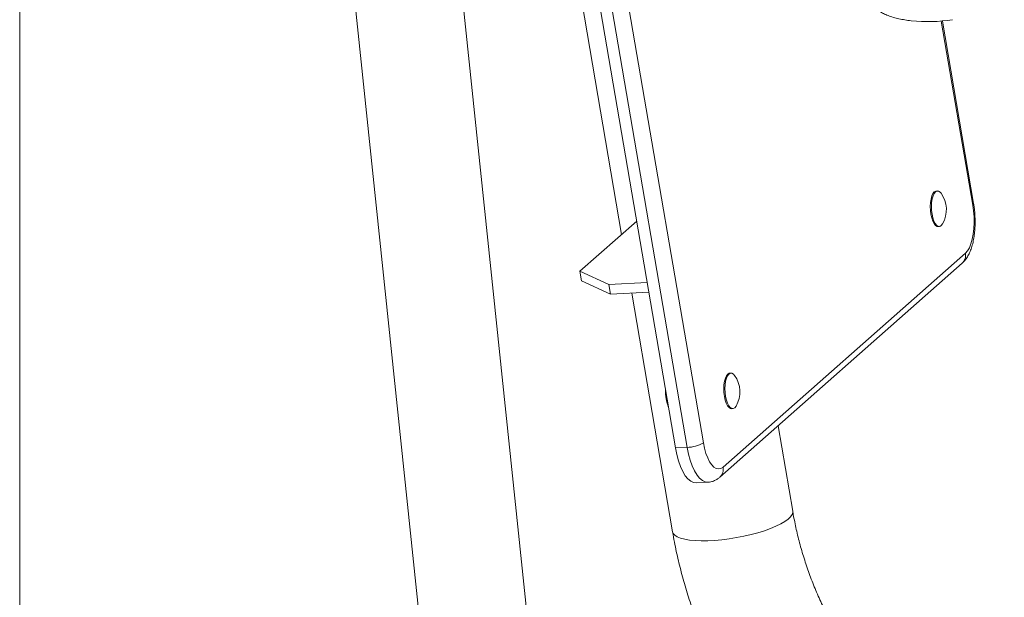
# Paper-space layout '_Диметрия' of a CAD drawing. Units: millimetres. Extents: x -887 to 777, y -66 to 1958.
# Drawn here: x 67 to 454, y 454 to 681 of the extents above; entities that cross this region are included whole.
import ezdxf

# ---------------------------------------------------------------- set-up
doc = ezdxf.new("R2010")
doc.units = ezdxf.units.MM

psp = doc.layouts.new('_Диметрия')

# ---------------------------------------------------------------- linework, layer by layer
at = {"color": 7, "linetype": 'Continuous', "lineweight": 15}
for p, q in [((66.5, 368.36), (66.5, 1612.59)), ((102.2, 1608.09), (229.41, 392.92)), ((271.48, 397.32), (145.3, 1602.66)), ((301.6, 713.78), (335.71, 514.5)), ((290.62, 711.74), (324.73, 512.46)), ((329.34, 512.7), (295.23, 711.98)), ((287.83, 688.23), (303.53, 596.54)), ((442.1, 608.64), (429.8, 680.51)), ((427.87, 613.63), (427.42, 613.6)), ((309.45, 601.76), (287.1, 582.06)), ((428.14, 599.62), (428.59, 599.65)), ((343.45, 504.94), (438.91, 589.13)), ((287.1, 582.06), (298.45, 576.77)), ((287.1, 582.06), (287.75, 578.26)), ((342.16, 500.95), (437.61, 585.14)), ((287.75, 578.26), (299.1, 572.98)), ((298.45, 576.77), (313.59, 577.56)), ((298.45, 576.77), (299.1, 572.98)), ((299.1, 572.98), (314.24, 573.76)), ((307.49, 573.41), (323.57, 479.44)), ((346.55, 541.91), (346.1, 541.89)), ((346.83, 527.91), (347.27, 527.93)), ((370.88, 487.54), (365.12, 521.2)), ((329.34, 512.7), (324.73, 512.46)), ((332.84, 498.72), (337.44, 498.96))]:
    psp.add_line(p, q, dxfattribs=at)
at = {"color": 8, "linetype": 'Continuous', "lineweight": 15}
psp.add_line((441.78, 608.04), (429.38, 680.48), dxfattribs=at)
at = {"color": 7, "linetype": 'Continuous', "lineweight": 15, "flags": 128}
for points in [[(427.42, 613.6), (427.22, 613.58), (426.64, 613.26), (426.12, 612.6), (425.68, 611.65), (425.35, 610.45), (425.14, 609.05), (425.06, 607.53), (425.12, 605.96), (425.31, 604.43)], [(429.29, 612.73), (428.88, 613.19), (428.28, 613.57), (427.67, 613.6), (427.09, 613.28), (426.57, 612.63), (426.13, 611.67), (425.8, 610.47), (425.58, 609.07), (425.51, 607.55), (425.56, 605.99), (425.75, 604.45)], [(438.91, 589.13), (439.71, 590.03), (440.43, 591.27), (441.06, 592.8), (441.57, 594.59), (441.95, 596.6), (442.2, 598.78), (442.31, 601.07), (442.27, 603.41), (442.1, 605.75), (441.78, 608.04)], [(425.31, 604.43), (425.62, 603.01), (426.05, 601.76), (426.56, 600.77), (427.13, 600.06), (427.73, 599.68), (428.14, 599.62)], [(425.75, 604.45), (426.07, 603.03), (426.49, 601.79), (427, 600.79), (427.57, 600.08), (428.18, 599.7), (428.79, 599.67), (429.37, 599.99), (429.89, 600.65), (429.91, 600.68)], [(346.1, 541.89), (345.91, 541.86), (345.33, 541.54), (344.81, 540.89), (344.37, 539.94), (344.03, 538.73), (343.82, 537.33), (343.74, 535.81), (343.8, 534.25), (343.99, 532.72)], [(347.97, 541.02), (347.57, 541.48), (346.96, 541.85), (346.35, 541.88), (345.77, 541.56), (345.25, 540.91), (344.81, 539.96), (344.48, 538.75), (344.27, 537.36), (344.19, 535.84), (344.25, 534.27), (344.44, 532.74)], [(343.99, 532.72), (344.3, 531.29), (344.73, 530.05), (345.24, 529.05), (345.81, 528.34), (346.41, 527.97), (346.83, 527.91)], [(344.44, 532.74), (344.75, 531.32), (345.17, 530.07), (345.69, 529.07), (346.26, 528.37), (346.86, 527.99), (347.47, 527.96), (348.05, 528.28), (348.57, 528.93), (348.59, 528.97)], [(324.73, 512.46), (325.27, 509.82), (325.94, 507.37), (326.72, 505.14), (327.61, 503.19), (328.59, 501.55), (329.63, 500.27), (330.72, 499.36), (331.82, 498.84), (332.84, 498.72)], [(335.71, 514.5), (336.16, 512.33), (336.73, 510.33), (337.4, 508.54), (338.16, 507.02), (338.99, 505.8), (339.87, 504.91), (340.78, 504.37), (341.7, 504.19), (342.59, 504.38), (343.45, 504.94)]]:
    psp.add_lwpolyline(points, dxfattribs=at)
at = {"color": 8, "linetype": 'Continuous', "lineweight": 15, "flags": 128}
for points in [[(337.45, 498.96), (336.43, 499.08), (335.32, 499.6), (334.24, 500.51), (333.2, 501.79), (332.22, 503.43), (331.33, 505.38), (330.54, 507.6), (329.87, 510.06), (329.34, 512.7)], [(370.88, 487.54), (370.9, 487.05), (370.64, 486.21), (370.03, 485.32), (369.07, 484.4), (367.77, 483.47), (366.17, 482.54), (364.28, 481.62), (362.13, 480.74), (359.76, 479.89), (357.19, 479.1), (354.48, 478.37), (351.65, 477.73), (348.76, 477.17), (345.84, 476.7), (342.95, 476.34), (340.12, 476.09), (337.4, 475.95), (334.83, 475.92), (332.44, 476.01), (330.28, 476.21), (328.38, 476.52), (326.76, 476.94), (325.45, 477.46), (324.47, 478.07), (323.84, 478.76), (323.57, 479.44)]]:
    psp.add_lwpolyline(points, dxfattribs=at)
at = {"color": 7, "linetype": 'Continuous', "lineweight": 15}
for centre, radius, start, end in [((424.21, 740.02), 59.76, 263.6126, 279.1935), ((420.41, 606.23), 11, 329.708, 36.2149), ((339.09, 534.52), 11, 329.708, 36.2149), ((335.78, 534.35), 15, 176.0759, 203.3506), ((329.22, 525.31), 12.61, 270.5263, 300.9689)]:
    psp.add_arc(centre, radius, start, end, dxfattribs=at)
at = {"color": 8, "linetype": 'Continuous', "lineweight": 15}
for centre, radius, start, end in [((441.46, 608.6), 0.644, 299.7835, 4.1487), ((434.72, 588.28), 4.27, 312.5629, 11.3603), ((339.27, 504.1), 4.27, 312.5627, 11.3603)]:
    psp.add_arc(centre, radius, start, end, dxfattribs=at)
at = {"color": 7, "linetype": 'Continuous', "lineweight": 15}
for points, knots in [([(407.37, 696.2), (406.81, 695.93), (405.65, 695.34), (404.29, 694.35), (403.22, 693.27), (402.48, 692.17), (402.01, 690.99), (401.82, 689.74), (401.95, 688.48), (402.37, 687.28), (403.04, 686.2), (403.95, 685.2), (405.13, 684.27), (406.63, 683.4), (408.42, 682.62), (410.46, 681.94), (412.67, 681.38), (415, 680.93), (416.65, 680.72), (417.47, 680.62)], [0, 0, 0, 0, 0.065867, 0.136829, 0.195202, 0.24724, 0.295425, 0.341885, 0.391139, 0.439293, 0.488472, 0.541384, 0.600384, 0.665982, 0.735063, 0.803353, 0.870255, 0.936081, 1, 1, 1, 1]), ([(437.61, 585.14), (437.9, 585.41), (438.58, 586.06), (439.49, 587.29), (440.38, 588.87), (441.14, 590.73), (441.77, 592.82), (442.23, 595.08), (442.54, 597.42), (442.7, 599.83), (442.72, 602.26), (442.61, 604.7), (442.39, 606.84), (442.18, 608.13), (442.1, 608.64)], [0, 0, 0, 0, 0.055525, 0.133527, 0.218294, 0.31062, 0.405335, 0.498206, 0.589008, 0.678318, 0.766727, 0.854728, 0.942756, 1, 1, 1, 1]), ([(337.46, 498.99), (337.86, 499.02), (338.75, 499.09), (340.06, 499.55), (341.23, 500.19), (341.88, 500.72), (342.16, 500.95)], [0, 0, 0, 0, 0.2253343, 0.5058523, 0.7853728, 1, 1, 1, 1]), ([(454.2, 377.28), (453.91, 377.42), (451.7, 378.45), (447.67, 380.64), (442.13, 383.84), (436.72, 387.32), (431.45, 391.03), (426.31, 394.97), (421.34, 399.12), (416.53, 403.49), (411.9, 408.07), (407.46, 412.83), (403.23, 417.77), (399.2, 422.88), (395.39, 428.14), (391.81, 433.55), (388.47, 439.09), (385.37, 444.75), (382.53, 450.51), (379.94, 456.37), (377.61, 462.3), (375.55, 468.29), (373.76, 474.34), (372.27, 480.32), (371.38, 484.72), (370.96, 487.09), (370.88, 487.54)], [0, 0, 0, 0, 0.006909, 0.051793, 0.096654, 0.141493, 0.186315, 0.231122, 0.275917, 0.320702, 0.365479, 0.41025, 0.455017, 0.49978, 0.544542, 0.589304, 0.634068, 0.678835, 0.723609, 0.768391, 0.813185, 0.857994, 0.902821, 0.947671, 0.990254, 1, 1, 1, 1]), ([(323.57, 479.44), (323.81, 478.08), (324.49, 474.29), (325.83, 468.08), (327.68, 460.85), (329.83, 453.66), (332.26, 446.54), (334.97, 439.5), (337.95, 432.55), (341.21, 425.69), (344.73, 418.95), (348.51, 412.34), (352.55, 405.86), (356.83, 399.52), (361.35, 393.35), (366.1, 387.34), (371.07, 381.51), (376.26, 375.87), (381.65, 370.43), (387.24, 365.2), (393.02, 360.19), (398.97, 355.4), (405.09, 350.85), (411.36, 346.54), (417.78, 342.48), (424.33, 338.67), (431.01, 335.13), (437.8, 331.89), (442.51, 329.77), (444.98, 328.81), (445.12, 328.75)], [0, 0, 0, 0, 0.020894, 0.058358, 0.095833, 0.133327, 0.170839, 0.208365, 0.245906, 0.283458, 0.321021, 0.358593, 0.396173, 0.433759, 0.471352, 0.508949, 0.54655, 0.584154, 0.62176, 0.659367, 0.696974, 0.734579, 0.772183, 0.809783, 0.847379, 0.884969, 0.922551, 0.960125, 0.997688, 1, 1, 1, 1])]:
    psp.add_open_spline(points, degree=3, knots=knots, dxfattribs=at)

doc.saveas('drawing.dxf')
